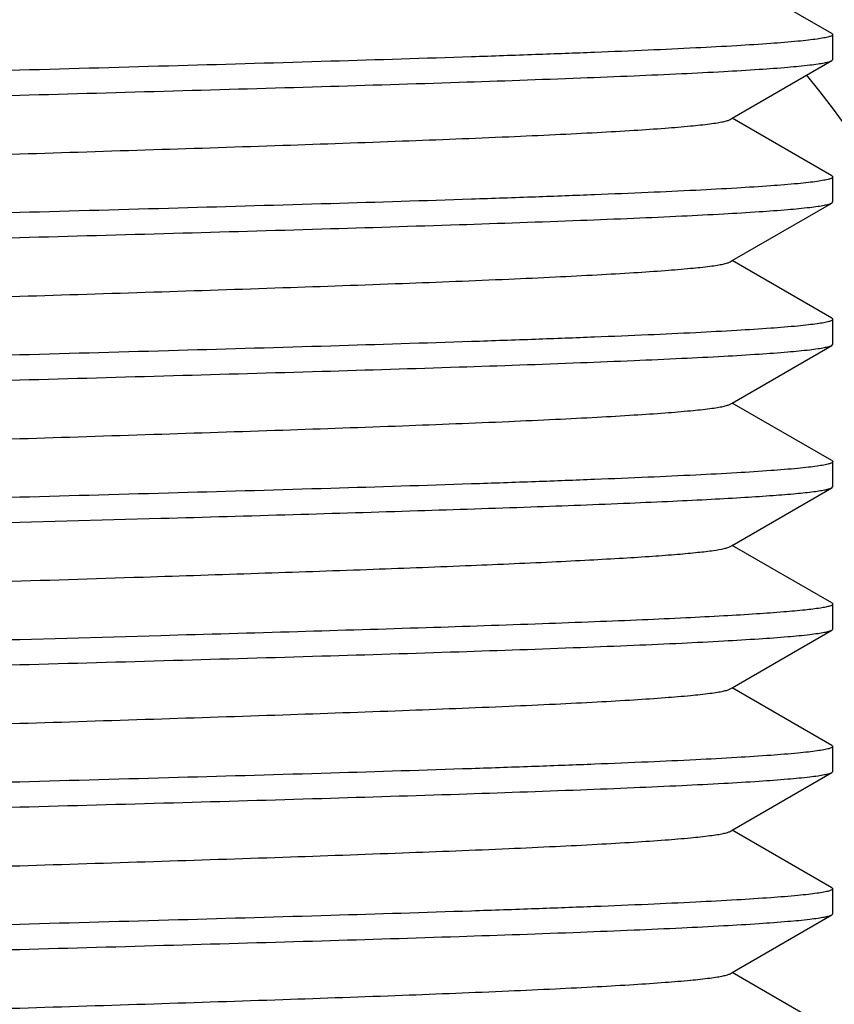
# Model space of a CAD drawing. Units: millimetres. Extents: x 1381 to 3821, y -99 to 1563.
# Drawn here: x 1793 to 1797, y 345 to 350 of the extents above; entities that cross this region are included whole.
import ezdxf

# ---------------------------------------------------------------- set-up
doc = ezdxf.new("R2010")
doc.units = ezdxf.units.MM
doc.header["$LTSCALE"] = 16.335
doc.layers.get('0').update_dxf_attribs({"linetype": 'CONTINUOUS'})
doc.layers.add('02___PRT_ALL_AXES', color=7, linetype='CONTINUOUS')

msp = doc.modelspace()

# ---------------------------------------------------------------- linework, layer by layer
at = {"color": 0, "linetype": 'Continuous'}
for p, q in [((1796.6078, 350.0989), (1796.1178, 350.3822)), ((1796.6078, 350.0989), (1796.6125, 350.0935)), ((1796.1178, 349.6822), (1796.6078, 349.9655)), ((1796.6078, 349.9655), (1796.6125, 349.9709)), ((1792.6125, 349.9185), (1792.5128, 349.9157)), ((1796.1072, 349.6761), (1796.1178, 349.6822)), ((1796.6078, 349.3989), (1796.1178, 349.6822)), ((1796.6078, 349.3989), (1796.6125, 349.3935)), ((1796.1178, 348.9822), (1796.6078, 349.2655)), ((1796.6078, 349.2655), (1796.6125, 349.2709)), ((1796.1072, 348.9761), (1796.1178, 348.9822)), ((1796.6078, 348.6989), (1796.1178, 348.9822)), ((1796.6078, 348.6989), (1796.6125, 348.6935)), ((1796.1178, 348.2822), (1796.6078, 348.5655)), ((1796.6078, 348.5655), (1796.6125, 348.5709)), ((1796.1072, 348.2761), (1796.1178, 348.2822)), ((1796.6078, 347.9989), (1796.1178, 348.2822)), ((1796.6078, 347.9989), (1796.6125, 347.9935)), ((1796.1178, 347.5822), (1796.6078, 347.8655)), ((1796.6078, 347.8655), (1796.6125, 347.8709)), ((1792.6125, 347.6959), (1793.3071, 347.7153)), ((1796.1072, 347.5761), (1796.1178, 347.5822)), ((1796.6078, 347.2989), (1796.1178, 347.5822)), ((1796.6078, 347.2989), (1796.6125, 347.2935)), ((1796.6078, 347.1655), (1796.6125, 347.1709)), ((1793.3071, 347.138), (1792.6125, 347.1185)), ((1796.1178, 346.8822), (1796.6078, 347.1655)), ((1796.1072, 346.8761), (1796.1178, 346.8822)), ((1796.6078, 346.5989), (1796.1178, 346.8822)), ((1796.6078, 346.5989), (1796.6125, 346.5935)), ((1796.1178, 346.1822), (1796.6078, 346.4655)), ((1796.6078, 346.4655), (1796.6125, 346.4709)), ((1796.1072, 346.1761), (1796.1178, 346.1822)), ((1796.6078, 345.8989), (1796.1178, 346.1822)), ((1796.6078, 345.8989), (1796.6125, 345.8935)), ((1796.1178, 345.4822), (1796.6078, 345.7655)), ((1796.6078, 345.7655), (1796.6125, 345.7709)), ((1796.1072, 345.4761), (1796.1178, 345.4822)), ((1796.6078, 345.1989), (1796.1178, 345.4822))]:
    msp.add_line(p, q, dxfattribs=at)
for points, knots in [([(1796.6125, 350.0935), (1796.6125, 350.0911), (1796.6048, 350.0858), (1796.5907, 350.0817), (1796.566, 350.0762), (1796.5326, 350.0711), (1796.4895, 350.0656), (1796.4137, 350.0579), (1796.2962, 350.0485), (1796.1289, 350.0379), (1795.9277, 350.0271), (1795.6947, 350.0163), (1795.4319, 350.0055), (1795.142, 349.9946), (1794.7094, 349.9797), (1794.1237, 349.9614), (1793.3829, 349.94), (1792.8726, 349.9258), (1792.6125, 349.9185)], [0, 0, 0, 0, 0.001817, 0.005668, 0.011819, 0.020306, 0.031123, 0.044255, 0.077366, 0.119325, 0.169748, 0.228147, 0.293968, 0.366581, 0.445293, 0.617918, 0.805235, 1, 1, 1, 1]), ([(1792.6125, 349.7959), (1792.8647, 349.8029), (1793.3601, 349.8167), (1794.0807, 349.8375), (1794.7483, 349.8582), (1795.2603, 349.8761), (1795.6255, 349.8907), (1795.8601, 349.9012), (1796.0653, 349.9116), (1796.2394, 349.922), (1796.3805, 349.9323), (1796.4771, 349.9413), (1796.5369, 349.949), (1796.5686, 349.9541), (1796.5914, 349.9591), (1796.6036, 349.9631), (1796.6078, 349.9655)], [0, 0, 0, 0, 0.189193, 0.37158, 0.540543, 0.690012, 0.755716, 0.814589, 0.86611, 0.909802, 0.945293, 0.972259, 0.982481, 0.990507, 0.996334, 1, 1, 1, 1]), ([(1788.6125, 349.6209), (1788.6125, 349.6233), (1788.6201, 349.6286), (1788.6343, 349.6327), (1788.6589, 349.6382), (1788.6924, 349.6433), (1788.7354, 349.6488), (1788.8112, 349.6565), (1788.9288, 349.6659), (1789.0961, 349.6765), (1789.2973, 349.6873), (1789.5304, 349.6981), (1789.7931, 349.7089), (1790.0831, 349.7197), (1790.5156, 349.7347), (1791.1013, 349.753), (1791.8421, 349.7744), (1792.3524, 349.7886), (1792.6125, 349.7959)], [0, 0, 0, 0, 0.001817, 0.005668, 0.01182, 0.020307, 0.031124, 0.044256, 0.077369, 0.119331, 0.16976, 0.228165, 0.293989, 0.366601, 0.44531, 0.617929, 0.805239, 1, 1, 1, 1]), ([(1789.1178, 349.3383), (1789.1219, 349.3407), (1789.1332, 349.3446), (1789.1541, 349.3497), (1789.1828, 349.3548), (1789.2362, 349.3623), (1789.3217, 349.3713), (1789.4464, 349.3816), (1789.5994, 349.3919), (1789.7794, 349.4023), (1789.9849, 349.4128), (1790.304, 349.4273), (1790.7509, 349.4451), (1791.3332, 349.4658), (1791.9612, 349.4865), (1792.6125, 349.5072), (1793.2638, 349.5279), (1793.8918, 349.5486), (1794.474, 349.5693), (1794.9209, 349.587), (1795.2401, 349.6016), (1795.4455, 349.6121), (1795.6255, 349.6225), (1795.7786, 349.6328), (1795.9032, 349.6431), (1795.9888, 349.652), (1796.0422, 349.6596), (1796.0709, 349.6647), (1796.0918, 349.6698), (1796.1031, 349.6737), (1796.1072, 349.6761)], [0, 0, 0, 0, 0.002011, 0.005083, 0.009237, 0.014477, 0.028185, 0.046096, 0.068065, 0.093896, 0.12336, 0.156197, 0.230782, 0.314989, 0.40581, 0.5, 0.59419, 0.685012, 0.769219, 0.843804, 0.876641, 0.906103, 0.931936, 0.953902, 0.971816, 0.985521, 0.990761, 0.994917, 0.997991, 1, 1, 1, 1]), ([(1796.6125, 349.3935), (1796.6125, 349.3911), (1796.6048, 349.3858), (1796.5907, 349.3817), (1796.566, 349.3762), (1796.5326, 349.3711), (1796.4895, 349.3656), (1796.4137, 349.3579), (1796.2962, 349.3485), (1796.1289, 349.3379), (1795.9277, 349.3271), (1795.6946, 349.3163), (1795.4318, 349.3055), (1795.1419, 349.2946), (1794.7094, 349.2797), (1794.1236, 349.2614), (1793.3828, 349.24), (1792.8726, 349.2258), (1792.6125, 349.2185)], [0, 0, 0, 0, 0.001818, 0.005668, 0.011818, 0.020305, 0.031123, 0.044255, 0.077364, 0.119325, 0.169751, 0.228157, 0.293983, 0.366601, 0.445313, 0.617935, 0.805235, 1, 1, 1, 1]), ([(1792.6125, 349.0959), (1792.8647, 349.1029), (1793.3601, 349.1167), (1794.0807, 349.1375), (1794.7483, 349.1582), (1795.2602, 349.1761), (1795.6254, 349.1907), (1795.8601, 349.2012), (1796.0653, 349.2116), (1796.2393, 349.222), (1796.3805, 349.2323), (1796.4771, 349.2413), (1796.5369, 349.249), (1796.5686, 349.2541), (1796.5914, 349.2591), (1796.6036, 349.2631), (1796.6078, 349.2655)], [0, 0, 0, 0, 0.189189, 0.371582, 0.540537, 0.689998, 0.7557, 0.814574, 0.866098, 0.909793, 0.945288, 0.972256, 0.982478, 0.990505, 0.996333, 1, 1, 1, 1]), ([(1792.6125, 349.2185), (1792.3603, 349.2115), (1791.8649, 349.1977), (1791.1443, 349.1769), (1790.4767, 349.1562), (1789.9647, 349.1383), (1789.5995, 349.1237), (1789.3649, 349.1132), (1789.1596, 349.1028), (1788.9856, 349.0924), (1788.8444, 349.0821), (1788.7479, 349.0731), (1788.6881, 349.0654), (1788.6563, 349.0603), (1788.6336, 349.0553), (1788.6214, 349.0513), (1788.6171, 349.0489)], [0, 0, 0, 0, 0.189188, 0.371585, 0.540545, 0.690006, 0.755707, 0.814578, 0.866102, 0.909795, 0.945288, 0.972257, 0.982478, 0.990504, 0.996333, 1, 1, 1, 1]), ([(1788.6125, 348.9209), (1788.6125, 348.9233), (1788.6201, 348.9286), (1788.6343, 348.9327), (1788.6589, 348.9382), (1788.6923, 348.9433), (1788.7354, 348.9488), (1788.8112, 348.9565), (1788.9288, 348.9659), (1789.0961, 348.9765), (1789.2973, 348.9873), (1789.5304, 348.9981), (1789.7931, 349.0089), (1790.0831, 349.0197), (1790.5156, 349.0347), (1791.1013, 349.053), (1791.8421, 349.0744), (1792.3524, 349.0886), (1792.6125, 349.0959)], [0, 0, 0, 0, 0.001818, 0.005668, 0.011818, 0.020305, 0.031123, 0.044255, 0.077366, 0.119329, 0.169756, 0.228163, 0.293989, 0.366607, 0.445317, 0.617933, 0.805235, 1, 1, 1, 1]), ([(1789.1178, 348.6383), (1789.1219, 348.6407), (1789.1332, 348.6446), (1789.1541, 348.6497), (1789.1828, 348.6548), (1789.2362, 348.6623), (1789.3217, 348.6713), (1789.4464, 348.6816), (1789.5994, 348.6919), (1789.7794, 348.7023), (1789.9849, 348.7128), (1790.304, 348.7273), (1790.7509, 348.7451), (1791.3332, 348.7658), (1791.9612, 348.7865), (1792.6125, 348.8072), (1793.2638, 348.8279), (1793.8918, 348.8486), (1794.474, 348.8693), (1794.9209, 348.887), (1795.2401, 348.9016), (1795.4455, 348.9121), (1795.6255, 348.9225), (1795.7786, 348.9328), (1795.9032, 348.9431), (1795.9888, 348.952), (1796.0422, 348.9596), (1796.0709, 348.9647), (1796.0918, 348.9698), (1796.1031, 348.9737), (1796.1072, 348.9761)], [0, 0, 0, 0, 0.002011, 0.005083, 0.009237, 0.014477, 0.028185, 0.046096, 0.068065, 0.093895, 0.12336, 0.156196, 0.230782, 0.314989, 0.40581, 0.5, 0.59419, 0.685012, 0.76922, 0.843804, 0.876641, 0.906103, 0.931937, 0.953902, 0.971817, 0.985521, 0.990761, 0.994917, 0.997991, 1, 1, 1, 1]), ([(1796.6125, 348.6935), (1796.6125, 348.6911), (1796.6048, 348.6858), (1796.5907, 348.6817), (1796.566, 348.6762), (1796.5326, 348.6711), (1796.4895, 348.6656), (1796.4137, 348.6579), (1796.2962, 348.6485), (1796.1289, 348.6378), (1795.9277, 348.6271), (1795.6946, 348.6163), (1795.4318, 348.6055), (1795.1419, 348.5946), (1794.7093, 348.5797), (1794.1236, 348.5614), (1793.3828, 348.54), (1792.8726, 348.5258), (1792.6125, 348.5185)], [0, 0, 0, 0, 0.001817, 0.005668, 0.011819, 0.020307, 0.031125, 0.044258, 0.077371, 0.119335, 0.169764, 0.228172, 0.293997, 0.366612, 0.445319, 0.617933, 0.805238, 1, 1, 1, 1]), ([(1792.6125, 348.3959), (1792.8647, 348.4029), (1793.3601, 348.4167), (1794.0807, 348.4375), (1794.7483, 348.4582), (1795.2603, 348.4761), (1795.6255, 348.4907), (1795.8601, 348.5012), (1796.0653, 348.5116), (1796.2393, 348.522), (1796.3805, 348.5323), (1796.4771, 348.5413), (1796.5369, 348.549), (1796.5686, 348.5541), (1796.5914, 348.5591), (1796.6036, 348.5631), (1796.6078, 348.5655)], [0, 0, 0, 0, 0.18919, 0.371592, 0.540557, 0.690021, 0.755721, 0.814588, 0.866107, 0.909798, 0.945289, 0.972258, 0.982478, 0.990504, 0.996333, 1, 1, 1, 1]), ([(1792.6125, 348.5185), (1792.3603, 348.5115), (1791.8649, 348.4977), (1791.1443, 348.4769), (1790.4767, 348.4562), (1789.9647, 348.4383), (1789.5995, 348.4237), (1789.3649, 348.4132), (1789.1596, 348.4028), (1788.9856, 348.3924), (1788.8444, 348.3821), (1788.7479, 348.3731), (1788.6881, 348.3654), (1788.6563, 348.3603), (1788.6336, 348.3553), (1788.6214, 348.3513), (1788.6171, 348.3489)], [0, 0, 0, 0, 0.189193, 0.371582, 0.54054, 0.690005, 0.75571, 0.814583, 0.866106, 0.9098, 0.945292, 0.972259, 0.98248, 0.990507, 0.996334, 1, 1, 1, 1]), ([(1788.6125, 348.2209), (1788.6125, 348.2233), (1788.6201, 348.2286), (1788.6343, 348.2327), (1788.6589, 348.2382), (1788.6924, 348.2433), (1788.7354, 348.2488), (1788.8112, 348.2565), (1788.9287, 348.2659), (1789.0961, 348.2765), (1789.2972, 348.2873), (1789.5303, 348.2981), (1789.7931, 348.3089), (1790.083, 348.3197), (1790.5156, 348.3347), (1791.1013, 348.353), (1791.8421, 348.3744), (1792.3524, 348.3886), (1792.6125, 348.3959)], [0, 0, 0, 0, 0.001817, 0.005668, 0.011819, 0.020306, 0.031124, 0.044256, 0.077365, 0.119324, 0.169748, 0.22815, 0.293974, 0.36659, 0.445304, 0.61793, 0.805238, 1, 1, 1, 1]), ([(1789.1178, 347.9383), (1789.1219, 347.9407), (1789.1332, 347.9446), (1789.1541, 347.9497), (1789.1828, 347.9548), (1789.2362, 347.9623), (1789.3217, 347.9713), (1789.4464, 347.9816), (1789.5994, 347.9919), (1789.7794, 348.0023), (1789.9849, 348.0128), (1790.304, 348.0273), (1790.7509, 348.0451), (1791.3332, 348.0658), (1791.9612, 348.0865), (1792.6125, 348.1072), (1793.2638, 348.1279), (1793.8918, 348.1486), (1794.474, 348.1693), (1794.9209, 348.187), (1795.2401, 348.2016), (1795.4455, 348.2121), (1795.6255, 348.2225), (1795.7786, 348.2328), (1795.9032, 348.2431), (1795.9888, 348.252), (1796.0422, 348.2596), (1796.0709, 348.2647), (1796.0918, 348.2698), (1796.1031, 348.2737), (1796.1072, 348.2761)], [0, 0, 0, 0, 0.002011, 0.005083, 0.009237, 0.014477, 0.028185, 0.046095, 0.068065, 0.093895, 0.12336, 0.156196, 0.230781, 0.314989, 0.405811, 0.5, 0.59419, 0.685012, 0.76922, 0.843804, 0.876641, 0.906104, 0.931937, 0.953902, 0.971817, 0.985521, 0.990761, 0.994918, 0.997991, 1, 1, 1, 1]), ([(1796.6125, 347.9935), (1796.6125, 347.9911), (1796.6048, 347.9858), (1796.5907, 347.9817), (1796.566, 347.9762), (1796.5326, 347.9711), (1796.4895, 347.9656), (1796.4137, 347.9579), (1796.2962, 347.9485), (1796.1289, 347.9378), (1795.9277, 347.9271), (1795.6946, 347.9163), (1795.4319, 347.9055), (1795.142, 347.8946), (1794.7094, 347.8797), (1794.1236, 347.8614), (1793.3829, 347.84), (1792.8726, 347.8258), (1792.6125, 347.8185)], [0, 0, 0, 0, 0.001817, 0.005668, 0.01182, 0.020306, 0.031123, 0.044255, 0.077367, 0.119327, 0.169752, 0.228152, 0.293974, 0.366586, 0.445299, 0.617922, 0.805237, 1, 1, 1, 1]), ([(1793.3071, 347.7153), (1793.524, 347.7215), (1793.9452, 347.7335), (1794.5521, 347.752), (1795.1041, 347.7704), (1795.5225, 347.7863), (1795.8181, 347.7993), (1796.0068, 347.8086), (1796.1713, 347.8178), (1796.3106, 347.827), (1796.4238, 347.8361), (1796.5012, 347.8441), (1796.5494, 347.8509), (1796.5752, 347.8554), (1796.594, 347.8599), (1796.6042, 347.8634), (1796.6078, 347.8655)], [0, 0, 0, 0, 0.196914, 0.382356, 0.550983, 0.698087, 0.762235, 0.819492, 0.869462, 0.911794, 0.946188, 0.972429, 0.982436, 0.990354, 0.996195, 1, 1, 1, 1]), ([(1792.6125, 347.8185), (1792.3603, 347.8115), (1791.8649, 347.7977), (1791.1443, 347.7769), (1790.4766, 347.7562), (1789.9646, 347.7383), (1789.5994, 347.7237), (1789.3648, 347.7132), (1789.1596, 347.7028), (1788.9856, 347.6924), (1788.8444, 347.6821), (1788.7479, 347.6731), (1788.6881, 347.6654), (1788.6563, 347.6603), (1788.6336, 347.6553), (1788.6214, 347.6513), (1788.6171, 347.6489)], [0, 0, 0, 0, 0.189189, 0.371585, 0.540552, 0.690021, 0.755723, 0.814593, 0.866112, 0.909802, 0.945291, 0.972257, 0.982479, 0.990506, 0.996334, 1, 1, 1, 1]), ([(1788.6125, 347.5209), (1788.6125, 347.5233), (1788.6201, 347.5286), (1788.6343, 347.5327), (1788.6589, 347.5382), (1788.6924, 347.5433), (1788.7354, 347.5488), (1788.8112, 347.5565), (1788.9288, 347.5659), (1789.0961, 347.5765), (1789.2973, 347.5873), (1789.5304, 347.5981), (1789.7931, 347.6089), (1790.083, 347.6197), (1790.5156, 347.6347), (1791.1013, 347.653), (1791.8421, 347.6744), (1792.3524, 347.6886), (1792.6125, 347.6959)], [0, 0, 0, 0, 0.001817, 0.005668, 0.01182, 0.020306, 0.031123, 0.044255, 0.077368, 0.119328, 0.169756, 0.228159, 0.293981, 0.366594, 0.445305, 0.617927, 0.80524, 1, 1, 1, 1]), ([(1793.2202, 347.4266), (1793.4091, 347.4327), (1793.7759, 347.4448), (1794.3046, 347.4631), (1794.7859, 347.4814), (1795.151, 347.4972), (1795.4094, 347.5102), (1795.5746, 347.5194), (1795.719, 347.5286), (1795.8416, 347.5378), (1795.9416, 347.5468), (1796.0182, 347.5559), (1796.0673, 347.5636), (1796.0942, 347.5705), (1796.1037, 347.574), (1796.1072, 347.5761)], [0, 0, 0, 0, 0.19594, 0.380598, 0.548628, 0.695447, 0.759572, 0.816908, 0.867043, 0.90964, 0.944415, 0.971123, 0.989643, 0.995826, 1, 1, 1, 1]), ([(1789.1178, 347.2383), (1789.1225, 347.241), (1789.1358, 347.2454), (1789.1606, 347.251), (1789.1951, 347.2567), (1789.2598, 347.2651), (1789.3639, 347.2751), (1789.5157, 347.2866), (1789.702, 347.2981), (1789.9207, 347.3097), (1790.1695, 347.3213), (1790.5528, 347.3375), (1791.0838, 347.3572), (1791.766, 347.3802), (1792.4858, 347.4032), (1792.9748, 347.4187), (1793.2202, 347.4266)], [0, 0, 0, 0, 0.003934, 0.010125, 0.018613, 0.029401, 0.05777, 0.094948, 0.140545, 0.19405, 0.254882, 0.322355, 0.474184, 0.642794, 0.820705, 1, 1, 1, 1]), ([(1796.6125, 347.2935), (1796.6125, 347.2915), (1796.6067, 347.2868), (1796.5952, 347.283), (1796.5758, 347.2781), (1796.5357, 347.2712), (1796.4665, 347.2629), (1796.3618, 347.2535), (1796.2286, 347.244), (1796.0678, 347.2345), (1795.8808, 347.2249), (1795.6689, 347.2152), (1795.4338, 347.2056), (1795.0791, 347.1923), (1794.5923, 347.1759), (1793.9667, 347.1568), (1793.5316, 347.1443), (1793.3071, 347.138)], [0, 0, 0, 0, 0.001864, 0.005611, 0.01153, 0.019673, 0.042657, 0.074463, 0.11487, 0.163592, 0.22025, 0.284432, 0.35564, 0.43335, 0.60582, 0.79666, 1, 1, 1, 1]), ([(1792.6125, 346.9959), (1792.8647, 347.0029), (1793.3601, 347.0167), (1794.0807, 347.0375), (1794.7483, 347.0582), (1795.2603, 347.0761), (1795.6254, 347.0907), (1795.8601, 347.1012), (1796.0653, 347.1116), (1796.2393, 347.122), (1796.3805, 347.1323), (1796.4771, 347.1413), (1796.5369, 347.149), (1796.5686, 347.1541), (1796.5914, 347.1591), (1796.6036, 347.1631), (1796.6078, 347.1655)], [0, 0, 0, 0, 0.189191, 0.371582, 0.540537, 0.69, 0.755704, 0.814578, 0.866102, 0.909796, 0.94529, 0.972257, 0.982479, 0.990506, 0.996334, 1, 1, 1, 1]), ([(1792.6125, 347.1185), (1792.3603, 347.1115), (1791.8649, 347.0977), (1791.1443, 347.0769), (1790.4766, 347.0562), (1789.9647, 347.0383), (1789.5995, 347.0237), (1789.3649, 347.0132), (1789.1596, 347.0028), (1788.9856, 346.9924), (1788.8444, 346.9821), (1788.7479, 346.9731), (1788.6881, 346.9654), (1788.6563, 346.9603), (1788.6336, 346.9553), (1788.6214, 346.9513), (1788.6171, 346.9489)], [0, 0, 0, 0, 0.189187, 0.371587, 0.54055, 0.690013, 0.755714, 0.814583, 0.866105, 0.909797, 0.945289, 0.972258, 0.982478, 0.990504, 0.996333, 1, 1, 1, 1]), ([(1788.6125, 346.8209), (1788.6125, 346.8233), (1788.6201, 346.8286), (1788.6343, 346.8327), (1788.6589, 346.8382), (1788.6924, 346.8433), (1788.7354, 346.8488), (1788.8112, 346.8565), (1788.9288, 346.8659), (1789.0961, 346.8765), (1789.2973, 346.8873), (1789.5304, 346.8981), (1789.7932, 346.9089), (1790.0831, 346.9197), (1790.5156, 346.9347), (1791.1014, 346.953), (1791.8421, 346.9744), (1792.3524, 346.9886), (1792.6125, 346.9959)], [0, 0, 0, 0, 0.001817, 0.005668, 0.011819, 0.020306, 0.031124, 0.044257, 0.077369, 0.119332, 0.169761, 0.228169, 0.293994, 0.366611, 0.445319, 0.617932, 0.805236, 1, 1, 1, 1]), ([(1789.1178, 346.5383), (1789.1219, 346.5407), (1789.1332, 346.5446), (1789.1541, 346.5497), (1789.1828, 346.5548), (1789.2362, 346.5623), (1789.3217, 346.5713), (1789.4464, 346.5816), (1789.5994, 346.5919), (1789.7794, 346.6023), (1789.9849, 346.6128), (1790.304, 346.6273), (1790.7509, 346.6451), (1791.3332, 346.6658), (1791.9612, 346.6865), (1792.6125, 346.7072), (1793.2638, 346.7279), (1793.8918, 346.7486), (1794.474, 346.7693), (1794.9209, 346.787), (1795.2401, 346.8016), (1795.4455, 346.8121), (1795.6255, 346.8225), (1795.7786, 346.8328), (1795.9032, 346.8431), (1795.9888, 346.852), (1796.0422, 346.8596), (1796.0709, 346.8647), (1796.0918, 346.8698), (1796.1031, 346.8737), (1796.1072, 346.8761)], [0, 0, 0, 0, 0.002011, 0.005082, 0.009236, 0.014477, 0.028185, 0.046095, 0.068065, 0.093895, 0.12336, 0.156196, 0.230781, 0.314989, 0.405811, 0.5, 0.59419, 0.685012, 0.76922, 0.843804, 0.876641, 0.906104, 0.931937, 0.953902, 0.971818, 0.985521, 0.990761, 0.994918, 0.997992, 1, 1, 1, 1]), ([(1796.6125, 346.5935), (1796.6125, 346.5911), (1796.6048, 346.5858), (1796.5907, 346.5817), (1796.566, 346.5762), (1796.5326, 346.5711), (1796.4895, 346.5656), (1796.4137, 346.5579), (1796.2962, 346.5485), (1796.1289, 346.5378), (1795.9277, 346.5271), (1795.6946, 346.5163), (1795.4318, 346.5055), (1795.1419, 346.4946), (1794.7093, 346.4797), (1794.1236, 346.4614), (1793.3828, 346.44), (1792.8726, 346.4258), (1792.6125, 346.4185)], [0, 0, 0, 0, 0.001817, 0.005668, 0.011819, 0.020306, 0.031124, 0.044257, 0.077369, 0.119332, 0.16976, 0.228168, 0.293994, 0.366611, 0.445319, 0.617932, 0.805236, 1, 1, 1, 1]), ([(1792.6125, 346.2959), (1792.8647, 346.3029), (1793.3601, 346.3167), (1794.0807, 346.3375), (1794.7483, 346.3582), (1795.2603, 346.3761), (1795.6255, 346.3907), (1795.8601, 346.4012), (1796.0653, 346.4116), (1796.2393, 346.422), (1796.3805, 346.4323), (1796.4771, 346.4413), (1796.5369, 346.449), (1796.5686, 346.4541), (1796.5914, 346.4591), (1796.6036, 346.4631), (1796.6078, 346.4655)], [0, 0, 0, 0, 0.189187, 0.371587, 0.54055, 0.690013, 0.755714, 0.814583, 0.866105, 0.909797, 0.945289, 0.972258, 0.982478, 0.990504, 0.996333, 1, 1, 1, 1]), ([(1792.6125, 346.4185), (1792.3603, 346.4115), (1791.8649, 346.3977), (1791.1443, 346.3769), (1790.4767, 346.3562), (1789.9647, 346.3383), (1789.5995, 346.3237), (1789.3649, 346.3132), (1789.1596, 346.3028), (1788.9856, 346.2924), (1788.8444, 346.2821), (1788.7479, 346.2731), (1788.6881, 346.2654), (1788.6563, 346.2603), (1788.6336, 346.2553), (1788.6214, 346.2513), (1788.6171, 346.2489)], [0, 0, 0, 0, 0.189191, 0.371582, 0.540537, 0.69, 0.755704, 0.814578, 0.866102, 0.909796, 0.94529, 0.972257, 0.982479, 0.990506, 0.996334, 1, 1, 1, 1]), ([(1788.6125, 346.1209), (1788.6125, 346.1233), (1788.6201, 346.1286), (1788.6343, 346.1327), (1788.6589, 346.1382), (1788.6924, 346.1433), (1788.7354, 346.1488), (1788.8112, 346.1565), (1788.9287, 346.1659), (1789.0961, 346.1765), (1789.2972, 346.1873), (1789.5303, 346.1981), (1789.7931, 346.2089), (1790.083, 346.2197), (1790.5156, 346.2347), (1791.1013, 346.253), (1791.8421, 346.2744), (1792.3524, 346.2886), (1792.6125, 346.2959)], [0, 0, 0, 0, 0.001818, 0.005668, 0.011818, 0.020306, 0.031124, 0.044256, 0.077364, 0.119324, 0.169749, 0.228154, 0.293979, 0.366596, 0.445309, 0.617934, 0.805236, 1, 1, 1, 1]), ([(1789.1178, 345.8383), (1789.1219, 345.8407), (1789.1332, 345.8446), (1789.1541, 345.8497), (1789.1828, 345.8548), (1789.2362, 345.8623), (1789.3217, 345.8713), (1789.4464, 345.8816), (1789.5994, 345.8919), (1789.7794, 345.9023), (1789.9849, 345.9128), (1790.304, 345.9273), (1790.7509, 345.9451), (1791.3332, 345.9658), (1791.9612, 345.9865), (1792.6125, 346.0072), (1793.2638, 346.0279), (1793.8918, 346.0486), (1794.474, 346.0693), (1794.9209, 346.087), (1795.2401, 346.1016), (1795.4455, 346.1121), (1795.6255, 346.1225), (1795.7786, 346.1328), (1795.9032, 346.1431), (1795.9888, 346.152), (1796.0422, 346.1596), (1796.0709, 346.1647), (1796.0918, 346.1698), (1796.1031, 346.1737), (1796.1072, 346.1761)], [0, 0, 0, 0, 0.002011, 0.005082, 0.009236, 0.014477, 0.028184, 0.046095, 0.068065, 0.093894, 0.12336, 0.156196, 0.230781, 0.314989, 0.405811, 0.5, 0.59419, 0.685012, 0.76922, 0.843805, 0.876641, 0.906104, 0.931937, 0.953903, 0.971818, 0.985521, 0.990762, 0.994919, 0.997992, 1, 1, 1, 1]), ([(1796.6125, 345.8935), (1796.6125, 345.8911), (1796.6048, 345.8858), (1796.5907, 345.8817), (1796.566, 345.8762), (1796.5326, 345.8711), (1796.4895, 345.8656), (1796.4137, 345.8579), (1796.2962, 345.8485), (1796.1289, 345.8378), (1795.9277, 345.8271), (1795.6946, 345.8163), (1795.4318, 345.8055), (1795.1419, 345.7946), (1794.7094, 345.7797), (1794.1236, 345.7614), (1793.3828, 345.74), (1792.8726, 345.7258), (1792.6125, 345.7185)], [0, 0, 0, 0, 0.001817, 0.005668, 0.01182, 0.020306, 0.031123, 0.044255, 0.077368, 0.119328, 0.169756, 0.228159, 0.293982, 0.366594, 0.445305, 0.617927, 0.80524, 1, 1, 1, 1]), ([(1792.6125, 345.5959), (1792.8647, 345.6029), (1793.3601, 345.6167), (1794.0807, 345.6375), (1794.7483, 345.6582), (1795.2603, 345.6761), (1795.6255, 345.6907), (1795.8601, 345.7012), (1796.0654, 345.7116), (1796.2394, 345.722), (1796.3805, 345.7323), (1796.4771, 345.7413), (1796.5369, 345.749), (1796.5686, 345.7541), (1796.5914, 345.7591), (1796.6036, 345.7631), (1796.6078, 345.7655)], [0, 0, 0, 0, 0.189189, 0.371589, 0.540556, 0.690024, 0.755726, 0.814594, 0.866112, 0.909801, 0.945291, 0.972257, 0.982478, 0.990505, 0.996334, 1, 1, 1, 1]), ([(1792.6125, 345.7185), (1792.3603, 345.7115), (1791.8649, 345.6977), (1791.1443, 345.6769), (1790.4767, 345.6562), (1789.9647, 345.6383), (1789.5995, 345.6237), (1789.3648, 345.6132), (1789.1596, 345.6028), (1788.9856, 345.5924), (1788.8444, 345.5821), (1788.7479, 345.5731), (1788.6881, 345.5654), (1788.6563, 345.5603), (1788.6336, 345.5553), (1788.6214, 345.5513), (1788.6171, 345.5489)], [0, 0, 0, 0, 0.189191, 0.371581, 0.540547, 0.690016, 0.75572, 0.814591, 0.866112, 0.909802, 0.945292, 0.972258, 0.98248, 0.990507, 0.996334, 1, 1, 1, 1]), ([(1788.6125, 345.4209), (1788.6125, 345.4233), (1788.6201, 345.4286), (1788.6343, 345.4327), (1788.6589, 345.4382), (1788.6924, 345.4433), (1788.7354, 345.4488), (1788.8112, 345.4565), (1788.9287, 345.4659), (1789.0961, 345.4765), (1789.2972, 345.4873), (1789.5303, 345.4981), (1789.7931, 345.5089), (1790.083, 345.5197), (1790.5155, 345.5347), (1791.1013, 345.553), (1791.8421, 345.5744), (1792.3524, 345.5886), (1792.6125, 345.5959)], [0, 0, 0, 0, 0.001817, 0.005668, 0.01182, 0.020306, 0.031123, 0.044255, 0.077367, 0.119325, 0.169749, 0.228148, 0.293969, 0.366582, 0.445295, 0.617919, 0.805236, 1, 1, 1, 1]), ([(1789.1178, 345.1383), (1789.1219, 345.1407), (1789.1332, 345.1446), (1789.1541, 345.1497), (1789.1828, 345.1548), (1789.2362, 345.1623), (1789.3217, 345.1713), (1789.4464, 345.1816), (1789.5994, 345.1919), (1789.7794, 345.2023), (1789.9849, 345.2128), (1790.304, 345.2273), (1790.7509, 345.2451), (1791.3332, 345.2658), (1791.9612, 345.2865), (1792.6125, 345.3072), (1793.2638, 345.3279), (1793.8918, 345.3486), (1794.474, 345.3693), (1794.9209, 345.387), (1795.2401, 345.4016), (1795.4455, 345.4121), (1795.6255, 345.4225), (1795.7786, 345.4328), (1795.9032, 345.4431), (1795.9888, 345.452), (1796.0422, 345.4596), (1796.0709, 345.4647), (1796.0918, 345.4698), (1796.1031, 345.4737), (1796.1072, 345.4761)], [0, 0, 0, 0, 0.00201, 0.005082, 0.009236, 0.014477, 0.028184, 0.046095, 0.068065, 0.093894, 0.12336, 0.156195, 0.230781, 0.314989, 0.405811, 0.5, 0.59419, 0.685012, 0.76922, 0.843805, 0.876641, 0.906104, 0.931937, 0.953903, 0.971818, 0.985521, 0.990762, 0.994919, 0.997992, 1, 1, 1, 1])]:
    msp.add_open_spline(points, degree=3, knots=knots, dxfattribs=at)
at = {"layer": '02___PRT_ALL_AXES', "color": 0, "linetype": 'Continuous'}
for p, q in [((1796.6125, 349.9709), (1796.6125, 350.0935)), ((1796.6125, 349.2709), (1796.6125, 349.3935)), ((1796.6125, 348.5709), (1796.6125, 348.6935)), ((1796.6125, 347.8709), (1796.6125, 347.9935)), ((1796.6125, 347.1709), (1796.6125, 347.2935)), ((1796.6125, 346.4709), (1796.6125, 346.5935)), ((1796.6125, 345.7709), (1796.6125, 345.8935))]:
    msp.add_line(p, q, dxfattribs=at)
msp.add_arc((1792.6125, 346.7322), 5, 323.2061, 39.261, dxfattribs=at)

doc.saveas('drawing.dxf')
